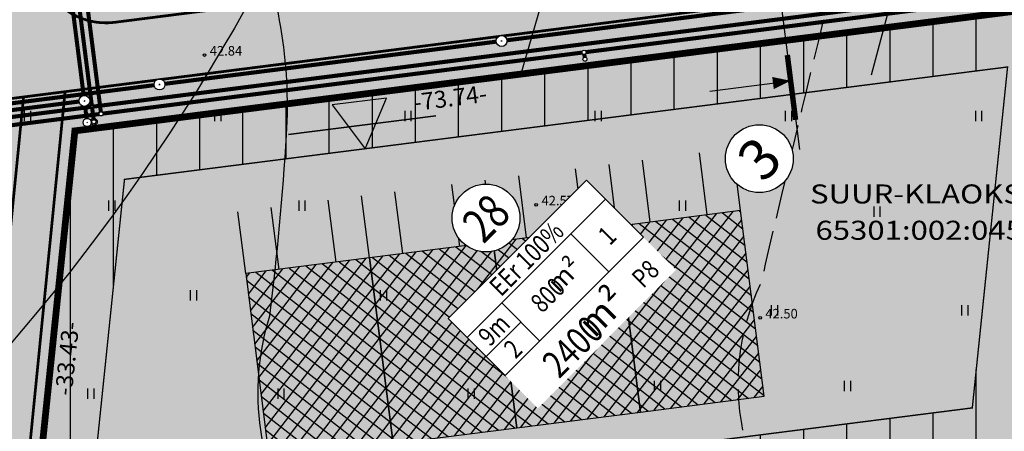
# Model space of a CAD drawing. Units: metres. Extents: x -3352130 to 1096788, y -1 to 13167124.
# Drawn here: x 548408 to 548480, y 6583216 to 6583246 of the extents above; entities that cross this region are included whole.
import ezdxf
from ezdxf.enums import TextEntityAlignment as Align

# ---------------------------------------------------------------- set-up
doc = ezdxf.new("R2010")
doc.units = ezdxf.units.M
doc.header["$LTSCALE"] = 0.5
doc.set_wipeout_variables(frame=1)
doc.header["$PDMODE"] = 33
doc.header["$PDSIZE"] = 0.3
for name, pattern in [('alus 2019$0$ISOPOHI', [0.2, 0.1, 0.1]), ('alus 2019$0$ISOPOOL', [8, 6, -2]), ('alus 2019$0$KATASTRIPIIR', [7, 4, -1, 1, -1]), ('DASHDOT2', [12.7, 6.35, -3.175, 0, -3.175]), ('DASHED', [19.05, 12.7, -6.35])]:
    doc.linetypes.add(name, pattern=pattern)
doc.layers.get('0').update_dxf_attribs({"linetype": 'CONTINUOUS'})
doc.layers.get('Defpoints').update_dxf_attribs({"linetype": 'CONTINUOUS'})
for name, color, linetype in [('alus 2019$0$DTRASS', 7, 'CONTINUOUS'), ('alus 2019$0$HALJASTUS', 7, 'CONTINUOUS'), ('alus 2019$0$HORISONTAAL', 7, 'CONTINUOUS'), ('alus 2019$0$Korgus-EH2000', 7, 'CONTINUOUS'), ('alus 2019$0$PIIR', 36, 'CONTINUOUS'), ('Ehituskast', 7, 'CONTINUOUS'), ('Ehituskasti proj nr', 7, 'CONTINUOUS'), ('hoonestusala', 230, 'DASHDOT2'), ('hoonestuskeeluala', 7, 'CONTINUOUS'), ('new piir', 240, 'CONTINUOUS'), ('new piir ajutine', 240, 'DASHED'), ('PIKKUSED', 1, 'CONTINUOUS'), ('plan_juurdepääs_krundile', 7, 'CONTINUOUS'), ('põhi viirutus jalgtee', 2, 'CONTINUOUS'), ('põhi viirutus tee', 254, 'CONTINUOUS'), ('ridaelamu', 150, 'CONTINUOUS'), ('tee lõike abijoon', 6, 'CONTINUOUS'), ('tee teelõige', 230, 'CONTINUOUS'), ('tehno teed', 7, 'CONTINUOUS'), ('tehno trass D1', 91, 'DRENAAZ1'), ('tehno trass D1 kaev', 91, 'CONTINUOUS'), ('tehno trass G1', 141, 'GAASITRASS1'), ('Tehno trass G1 sõlmed', 7, 'CONTINUOUS'), ('tehno trass K1', 44, 'KANAL1'), ('tehno trass K1 kaev', 44, 'CONTINUOUS'), ('tehno trass V1', 161, 'VEE1'), ('tehno trass V1 liitumiskaev', 161, 'CONTINUOUS'), ('tehno trass V1 sõlmed', 161, 'CONTINUOUS'), ('XREF-alus', 7, 'CONTINUOUS')]:
    doc.layers.add(name, color=color, linetype=linetype)
doc.layers.add('Ehituskasti proj nr taust', color=7, linetype='CONTINUOUS', true_color=0xffffff)
doc.layers.add('tee teelõike taust', color=7, linetype='CONTINUOUS', true_color=0xffffff)
doc.layers.add('Ehituskasti taust', color=7, linetype='CONTINUOUS', lineweight=0, true_color=0xffffff)
for name, color, linetype, lineweight in [('plan teed', 230, 'CONTINUOUS', 30), ('põhi viirutus ER', 31, 'CONTINUOUS', 0), ('põhi viirutus haljasala', 81, 'CONTINUOUS', 0)]:
    doc.layers.add(name, color=color, linetype=linetype, lineweight=lineweight)
doc.layers.add('tehno hüdrandi tööraadius 150m', color=161, linetype='CONTINUOUS', plot=False)
doc.styles.add('alus 2019$0$ITALIC', font='italic.shx')
doc.styles.add('alus 2019$0$romans', font='romans.shx')
doc.styles.add('alus 2019$0$TEHNIK', font='tahoma.ttf', dxfattribs={"width": 0.8, "height": 1.4})
doc.styles.add('Ehituskast', font='times.ttf', dxfattribs={"width": 0.8, "height": 1.4})
doc.styles.add('Pindala', font='timesbd.ttf', dxfattribs={"width": 0.8, "height": 1.7})
doc.styles.add('ROMANC', font='romanc.shx')
doc.styles.add('ROMANS', font='ROMANS.shx')
doc.styles.add('ROMANTIC', font='romantic.ttf')
doc.linetypes.add('alus 2019$0$-D-', pattern='A,10,-1.5,["D",alus 2019$0$romans,S=1.4,R=0,X=-0.7,Y=-0.7],-1.5,10,-3', length=26)
doc.linetypes.add('DRENAAZ1', pattern='A,2.5,-1.5,["D1",ROMANC,S=1.6,R=0,X=-0.8,Y=-0.8],-3,7.5', length=14.5)
doc.linetypes.add('GAASITRASS1', pattern='A,2.5,-1.5,["G1",ROMANC,S=2,R=0,X=-0.8,Y=-0.8],-3,7.5', length=14.5)
doc.linetypes.add('KANAL1', pattern='A,2.5,-1.5,["K1",ROMANC,S=2,R=0,X=-0.8,Y=-0.8],-3,7.5', length=14.5)
doc.linetypes.add('VEE1', pattern='A,2.5,-1.5,["V1",ROMANC,S=2,R=0,X=-0.8,Y=-0.8],-3,7.5', length=14.5)
doc.dimstyles.new('Pikkused', dxfattribs={"dimtxt": 1.25, "dimasz": 1, "dimexe": 0.25, "dimexo": 0.3, "dimgap": 0.25, "dimtad": 1, "dimzin": 1, "dimdsep": 46, "dimtxsty": 'ROMANS', "dimblk": 'NONE', "dimcen": 2.5, "dimse1": 1, "dimse2": 1, "dimsd1": 1, "dimsd2": 1, "dimclrd": 256, "dimclre": 256, "dimclrt": 256, "dimadec": 0, "dimazin": 0, "dimtfac": 1, "dimtix": 1, "dimtmove": 0, "dimatfit": 0, "dimldrblk": 'NONE', "dimfxl": 1, "dimlwd": -1, "dimlwe": -1, "dimarcsym": 0})

# ---------------------------------------------------------------- blocks, each defined once
blk = doc.blocks.new('pääskr')
at = {"layer": 'plan_juurdepääs_krundile'}
blk.add_hatch(color=256, dxfattribs=at).paths.add_polyline_path([(0, -4), (2.021, -0.5), (-2.021, -0.5)])
at = {"layer": 'plan_juurdepääs_krundile', "color": 162, "lineweight": 35}
blk.add_line((-5.467, -2.25), (5.467, -2.25), dxfattribs=at)
at = {"layer": 'plan_juurdepääs_krundile'}
blk.add_lwpolyline([(0, -4), (2.021, -0.5), (-2.021, -0.5)], close=True, dxfattribs=at)
blk = doc.blocks.new('*D568')
at = {"layer": 'Defpoints', "color": 0, "transparency": 16777216}
for p in [(548411.729, 6583238.235), (548413.908, 6583238.009), (548408.285, 6583204.985)]:
    blk.add_point(p, dxfattribs=at)
at = {"layer": 'PIKKUSED', "transparency": 16777216, "insert": (548411.316, 6583221.474), "char_height": 1.25, "attachment_point": 5, "rotation": 84.08673, "style": 'ROMANS'}
blk.add_mtext('-33.43-', dxfattribs=at)
blk = doc.blocks.new('_None')
blk = doc.blocks.new('*D569')
at = {"layer": 'Defpoints', "color": 0, "transparency": 16777216}
for p in [(548484.879, 6583247.539), (548485.147, 6583245.436), (548411.729, 6583238.235)]:
    blk.add_point(p, dxfattribs=at)
at = {"layer": 'PIKKUSED', "transparency": 16777216, "insert": (548439.364, 6583240.495), "char_height": 1.25, "attachment_point": 5, "rotation": 7.24883, "style": 'ROMANS'}
blk.add_mtext('-73.74-', dxfattribs=at)
blk = doc.blocks.new('ridaelamu')
at = {"layer": 'ridaelamu'}
h = blk.add_hatch(dxfattribs=at)
h.set_pattern_fill('ANSI37', color=256, scale=0.3, angle=-45)
h.set_pattern_definition([(45, (-5043145.5168, -4267384.1118), (-0.67351920908, 0.67351920908), []), (135, (-5043145.5168, -4267384.1118), (-0.67351920908, -0.67351920908), [])])
h.paths.add_polyline_path([(0, -15), (10, -15), (10, 0), (0, 0)])
at = {"layer": 'ridaelamu', "color": 18, "true_color": 0x000000}
for p, q in [((0, 0), (0, 5)), ((2.7, 0), (2.7, 5)), ((7.3, 0), (7.3, 5)), ((10, 0), (10, 5))]:
    blk.add_line(p, q, dxfattribs=at)
blk.add_lwpolyline([(0, -15), (10, -15), (10, 0), (0, 0)], close=True, dxfattribs=at)
blk = doc.blocks.new('*U480')
for points, layer in [([(9.7, 11.419), (9.604, 11.902), (9.415, 12.357), (9.142, 12.767), (8.794, 13.115), (8.384, 13.388), (7.929, 13.577), (7.446, 13.673), (6.954, 13.673), (6.471, 13.577), (6.016, 13.388), (5.606, 13.115), (5.258, 12.767), (4.985, 12.357), (4.796, 11.902), (4.7, 11.419), (4.7, 10.927), (4.796, 10.444), (4.985, 9.989), (5.258, 9.579), (5.606, 9.231), (6.016, 8.957), (6.471, 8.769), (6.954, 8.673), (7.446, 8.673), (7.929, 8.769), (8.384, 8.957), (8.794, 9.231), (9.142, 9.579), (9.415, 9.989), (9.604, 10.444), (9.7, 10.927)], 'Ehituskasti proj nr taust'), ([(0, 7.92), (14.4, 7.92), (14.4, -1.416), (0, -1.416)], 'Ehituskasti taust')]:
    blk.add_wipeout(points).dxf.layer = layer
at = {"ltscale": 6}
for p, q in [((10.8, 5.94), (10.8, 1.98)), ((3.6, 3.96), (0, 3.96))]:
    blk.add_line(p, q, dxfattribs=at)
blk.add_lwpolyline([(0, 7.92), (14.4, 7.92), (14.4, 1.98), (0, 1.98)], close=True, dxfattribs=at)
for points in [[(0, 5.94), (14.4, 5.94)], [(3.6, 1.98), (3.6, 5.94)]]:
    blk.add_lwpolyline(points, dxfattribs=at)
at = {"layer": 'Ehituskasti proj nr', "linetype": 'Continuous'}
blk.add_circle((7.2, 11.173), 2.495, dxfattribs=at)
at = {"layer": 'Ehituskast', "ltscale": 0.5, "attachment_point": 6}
for s, insert, char_height, width, style in [('m² ', (9.613, 3.96), 1.4, 3, 'Ehituskast'), ('m²', (10.193, -0.024), 2, 9, 'Pindala')]:
    blk.add_mtext(s, dxfattribs=dict(at, insert=insert, char_height=char_height, width=width, style=style))
at = {"layer": 'Ehituskast', "ltscale": 0.5, "style": 'Ehituskast', "width": 0.8}
for tag, p in [('SIHTOTSTARVE', (7.2, 6.96)), ('KÕRGUS', (1.8, 4.95)), ('HOONEID', (12.6, 3.96)), ('KORRUSELISUS', (1.8, 2.968)), ('parkimine', (12.6, -0.024))]:
    blk.add_attdef(tag, text='', height=1.4, dxfattribs=at).set_placement(p, align=Align.MIDDLE_CENTER)
at = {"layer": 'Ehituskast', "ltscale": 0.5, "width": 0.8}
for tag, height, style, p in [('EHITUSPIND', 1.4, 'Ehituskast', (7.686, 3.96)), ('PINDALA', 2, 'Pindala', (7.465, -0.024))]:
    blk.add_attdef(tag, text='', height=height, dxfattribs=dict(at, style=style)).set_placement(p, align=Align.MIDDLE_RIGHT)
at = {"layer": 'Ehituskasti proj nr', "ltscale": 0.5, "style": 'Pindala', "width": 0.8}
blk.add_attdef('NR', text='', height=2.5, dxfattribs=at).set_placement((7.2, 11.173), align=Align.MIDDLE_CENTER)
blk = doc.blocks.new('proj. kaev')
blk.add_wipeout([(0.4, 0.039), (0.385, 0.117), (0.354, 0.189), (0.311, 0.255), (0.255, 0.311), (0.189, 0.354), (0.117, 0.385), (0.039, 0.4), (-0.039, 0.4), (-0.117, 0.385), (-0.189, 0.354), (-0.255, 0.311), (-0.311, 0.255), (-0.354, 0.189), (-0.385, 0.117), (-0.4, 0.039), (-0.4, -0.039), (-0.385, -0.117), (-0.354, -0.189), (-0.311, -0.255), (-0.255, -0.311), (-0.189, -0.354), (-0.117, -0.385), (-0.039, -0.4), (0.039, -0.4), (0.117, -0.385), (0.189, -0.354), (0.255, -0.311), (0.311, -0.255), (0.354, -0.189), (0.385, -0.117), (0.4, -0.039)])
for p, q in [((-0.04, 0), (0.04, 0)), ((0, -0.04), (0, 0.04))]:
    blk.add_line(p, q)
blk.add_circle((0, 0), 0.402)
blk = doc.blocks.new('VKT_vk_kl_w')
at = {"layer": 'tehno trass V1 liitumiskaev', "color": 0, "linetype": 'Continuous'}
blk.add_line((0, 0), (0, 0), dxfattribs=at)
at = {"color": 0, "linetype": 'Continuous'}
blk.add_wipeout([(-0.243, -0.064), (-0.226, -0.11), (-0.2, -0.152), (-0.167, -0.188), (-0.127, -0.217), (-0.082, -0.237), (-0.034, -0.249), (0.015, -0.251), (0.064, -0.243), (0.11, -0.226), (0.152, -0.2), (0.188, -0.167), (0.217, -0.127), (0.237, -0.082), (0.249, -0.034), (0.251, 0.015), (0.243, 0.064), (0.226, 0.11), (0.2, 0.152), (0.167, 0.188), (0.127, 0.217), (0.082, 0.237), (0.034, 0.249), (-0.015, 0.251), (-0.064, 0.243), (-0.11, 0.226), (-0.152, 0.2), (-0.188, 0.167), (-0.217, 0.127), (-0.237, 0.082), (-0.249, 0.034), (-0.251, -0.015)], dxfattribs=at).dxf.layer = 'tehno trass V1 liitumiskaev'
at = {"layer": 'tehno trass V1 liitumiskaev', "color": 0, "linetype": 'Continuous'}
for radius in [0.25, 0.15]:
    blk.add_circle((0, 0), radius, dxfattribs=at)
blk = doc.blocks.new('*U737')
at = {"layer": 'tee lõike abijoon', "ltscale": 0.5}
blk.add_line((0, 14), (0, -14), dxfattribs=at)
at = {"layer": 'tee teelõige', "ltscale": 0.5}
for p, q in [((-6.007, 8.91), (-0.007, 8.907)), ((-6.007, -8.91), (-0.007, -8.907))]:
    blk.add_line(p, q, dxfattribs=at)
at = {"layer": 'tee teelõige', "linetype": 'Continuous', "lineweight": 0}
for points in [[(-0.007, 8.907, 0, 0.9, 0), (-1.307, 8.908, 0.7, 0.7, 0)], [(-0.007, -8.907, 0, 0.9, 0), (-1.307, -8.908, 0.7, 0.7, 0)]]:
    blk.add_lwpolyline(points, format="xyseb", dxfattribs=at)
for points in [[(-0.507, 14.546), (-0.603, 15.029), (-0.791, 15.484), (-1.065, 15.894), (-1.413, 16.242), (-1.822, 16.515), (-2.277, 16.704), (-2.76, 16.8), (-3.253, 16.8), (-3.736, 16.704), (-4.191, 16.515), (-4.6, 16.242), (-4.949, 15.894), (-5.222, 15.484), (-5.411, 15.029), (-5.507, 14.546), (-5.507, 14.054), (-5.411, 13.571), (-5.222, 13.116), (-4.949, 12.706), (-4.6, 12.358), (-4.191, 12.084), (-3.736, 11.896), (-3.253, 11.8), (-2.76, 11.8), (-2.277, 11.896), (-1.822, 12.084), (-1.413, 12.358), (-1.065, 12.706), (-0.791, 13.116), (-0.603, 13.571), (-0.507, 14.054)], [(-0.507, -14.054), (-0.603, -13.571), (-0.791, -13.116), (-1.065, -12.706), (-1.413, -12.358), (-1.822, -12.084), (-2.277, -11.896), (-2.76, -11.8), (-3.253, -11.8), (-3.736, -11.896), (-4.191, -12.084), (-4.6, -12.358), (-4.949, -12.706), (-5.222, -13.116), (-5.411, -13.571), (-5.507, -14.054), (-5.507, -14.546), (-5.411, -15.029), (-5.222, -15.484), (-4.949, -15.894), (-4.6, -16.242), (-4.191, -16.515), (-3.736, -16.704), (-3.253, -16.8), (-2.76, -16.8), (-2.277, -16.704), (-1.822, -16.515), (-1.413, -16.242), (-1.065, -15.894), (-0.791, -15.484), (-0.603, -15.029), (-0.507, -14.546)]]:
    blk.add_wipeout(points).dxf.layer = 'tee teelõike taust'
at = {"layer": 'tee teelõige', "linetype": 'Continuous', "lineweight": 0, "const_width": 0.4}
for points in [[(0, 7), (0, 11.8)], [(0, -7), (0, -11.8)]]:
    blk.add_lwpolyline(points, dxfattribs=at)
at = {"layer": 'tee teelõige', "ltscale": 0.5}
for centre in [(-3.007, 14.3), (-3.007, -14.3)]:
    blk.add_circle(centre, 2.5, dxfattribs=at)
at = {"layer": 'tee teelõige', "linetype": 'Continuous', "lineweight": 0, "style": 'ROMANTIC'}
for tag, p in [('NR', (-3.007, 14.3)), ('NR1', (-3.007, -14.3))]:
    blk.add_attdef(tag, text='', height=3, rotation=39, dxfattribs=at).set_placement(p, align=Align.MIDDLE_CENTER)
blk = doc.blocks.new('alus 2019$0$HEIN')
at = {"color": 0, "linetype": 'Continuous'}
for p, q in [((-0.46, 0.76), (-0.46, -0.76)), ((0.46, 0.76), (0.46, -0.76))]:
    blk.add_line(p, q, dxfattribs=at)
blk = doc.blocks.new('alus 2019')
at = {"layer": 'alus 2019$0$DTRASS', "linetype": 'alus 2019$0$-D-'}
for points in [[(548470.362, 6583242.36), (548484.68, 6583296.005)], [(548444.542, 6583242.36), (548457.839, 6583288.029)]]:
    blk.add_lwpolyline(points, dxfattribs=at)
at = {"layer": 'alus 2019$0$HORISONTAAL', "linetype": 'alus 2019$0$ISOPOOL', "flags": 128}
blk.add_lwpolyline([(548478.87, 6583176.865), (548472.088, 6583186.151, -0.144646), (548461.775, 6583213.251, -0.208551), (548462.279, 6583227.156, -0.003447), (548467.123, 6583247.518, 0.021656), (548472.565, 6583274.766, 0.125461), (548470.653, 6583294.666, 0.110561), (548464.073, 6583305.03, -0.120149), (548457.107, 6583316.478, 0.116183), (548449.906, 6583328.521, -0.146647), (548444.509, 6583338.912, -0.142176), (548445.525, 6583349.612, -0.010111), (548449.59, 6583359.296, 0.146442), (548450.341, 6583365.192, 0.123843), (548446.755, 6583373.433, 0.114955), (548435.038, 6583383.005, -0.271255), (548427.912, 6583393.764, 0.020846), (548426.883, 6583404.35, -0.092706), (548428.08, 6583430.173, 0.147755), (548431.94, 6583447.929, -0.051822), (548434.331, 6583467.568, 0.048756), (548433.934, 6583481.23, 0.093724), (548427.972, 6583490.127, -0.28504), (548418.441, 6583506.34, 0.059555), (548421.798, 6583520.407, 0.078607), (548422.477, 6583532.804, -0.573997)], format="xyb", dxfattribs=at)
at = {"layer": 'alus 2019$0$HORISONTAAL', "linetype": 'alus 2019$0$ISOPOHI', "flags": 128}
blk.add_lwpolyline([(548447.925, 6583179.696), (548440.596, 6583189.573, 0.023493), (548428.408, 6583208.391, -0.226667), (548426.088, 6583224.636, 0.014858), (548427.308, 6583237.943, 0.115343), (548424.675, 6583253.471, -0.045489), (548421.464, 6583263.61, -0.170656), (548422.17, 6583269.351, -0.040247), (548424.674, 6583273.522, 0.003357), (548428.079, 6583278.347, -0.04134), (548434.758, 6583286.432, 0.116687), (548439.36, 6583294.963, 0.085117), (548440.805, 6583306.077, -0.018987), (548441.24, 6583313.775, 0.165121), (548438.768, 6583322.177, 0.173059), (548425.694, 6583331.407, -0.204291), (548413.269, 6583341.351, -0.275912), (548413.586, 6583348.279, -0.012924), (548418.37, 6583355.125, -0.012924)], format="xyb", dxfattribs=at)
at = {"layer": 'alus 2019$0$Korgus-EH2000', "linetype": 'Continuous'}
for centre in [(548421.27, 6583243.812, 42.633), (548445.688, 6583232.796, 42.323), (548462.162, 6583224.479, 42.261)]:
    blk.add_circle(centre, 0.1, dxfattribs=at)
at = {"layer": 'alus 2019$0$HALJASTUS', "ltscale": 2, "xscale": 0.5, "yscale": 0.5, "zscale": 0.5}
for p in [(548408.239, 6583239.333), (548422.239, 6583239.333), (548436.239, 6583239.333), (548450.239, 6583239.333), (548464.239, 6583239.333), (548478.239, 6583239.333), (548414.437, 6583232.732), (548428.437, 6583232.732), (548442.437, 6583232.732), (548456.437, 6583232.732), (548470.756, 6583232.288), (548420.44, 6583226.131), (548434.44, 6583226.131), (548448.44, 6583226.131), (548463.216, 6583225.025), (548477.216, 6583225.025), (548454.595, 6583219.467), (548468.595, 6583219.467), (548412.89, 6583218.912), (548426.89, 6583218.912), (548440.89, 6583218.912)]:
    blk.add_blockref('alus 2019$0$HEIN', p, dxfattribs=at)
at = {"layer": 'alus 2019$0$Korgus-EH2000', "ltscale": 0.5, "style": 'alus 2019$0$ITALIC'}
for s, p in [('42.84', (548421.659, 6583243.554, 42.633)), ('42.57', (548446.077, 6583232.538, 42.323)), ('42.50', (548462.551, 6583224.221, 42.261))]:
    blk.add_text(s, height=0.7, dxfattribs=at).set_placement(p, align=Align.BOTTOM_LEFT)
at = {"layer": 'alus 2019$0$PIIR', "linetype": 'alus 2019$0$KATASTRIPIIR', "insert": (548482.781, 6583234.294), "char_height": 1.4, "width": 16.90834, "attachment_point": 3, "line_spacing_factor": 1.144486, "style": 'alus 2019$0$TEHNIK'}
blk.add_mtext('\\W1.2000;SUUR-KLAOKSE 65301:002:0451', dxfattribs=at)
blk = doc.blocks.new('VKT_gk_sadul_w')
at = {"color": 0, "linetype": 'Continuous'}
blk.add_line((0, 0), (0, 0), dxfattribs=at)
blk.add_wipeout([(-0.149, 0.022), (-0.151, -0.008), (-0.146, -0.037), (-0.136, -0.065), (-0.121, -0.09), (-0.101, -0.112), (-0.077, -0.129), (-0.05, -0.142), (-0.022, -0.149), (0.008, -0.151), (0.037, -0.146), (0.065, -0.136), (0.09, -0.121), (0.112, -0.101), (0.129, -0.077), (0.142, -0.05), (0.149, -0.022), (0.151, 0.008), (0.146, 0.037), (0.136, 0.065), (0.121, 0.09), (0.101, 0.112), (0.077, 0.129), (0.05, 0.142), (0.022, 0.149), (-0.008, 0.151), (-0.037, 0.146), (-0.065, 0.136), (-0.09, 0.121), (-0.112, 0.101), (-0.129, 0.077), (-0.142, 0.05)], dxfattribs=at)
blk.add_circle((0, 0), 0.15, dxfattribs=at)
blk = doc.blocks.new('VKT_vk_vs_w')
at = {"color": 0, "linetype": 'Continuous'}
blk.add_line((0, 0), (0, 0), dxfattribs=at)
blk.add_wipeout([(-0.099, -0.016), (-0.094, -0.035), (-0.086, -0.053), (-0.074, -0.068), (-0.059, -0.081), (-0.042, -0.091), (-0.023, -0.098), (-0.004, -0.1), (0.016, -0.099), (0.035, -0.094), (0.053, -0.086), (0.068, -0.074), (0.081, -0.059), (0.091, -0.042), (0.098, -0.023), (0.1, -0.004), (0.099, 0.016), (0.094, 0.035), (0.086, 0.053), (0.074, 0.068), (0.059, 0.081), (0.042, 0.091), (0.023, 0.098), (0.004, 0.1), (-0.016, 0.099), (-0.035, 0.094), (-0.053, 0.086), (-0.068, 0.074), (-0.081, 0.059), (-0.091, 0.042), (-0.098, 0.023), (-0.1, 0.004)], dxfattribs=at)
for radius in [0.1, 0.09, 0.08]:
    blk.add_circle((0, 0), radius, dxfattribs=at)

msp = doc.modelspace()

# ---------------------------------------------------------------- hatches: boundary and pattern name
at = {"layer": 'hoonestuskeeluala'}
h = msp.add_hatch(dxfattribs=at)
h.set_pattern_fill('ANSI31', color=256)
h.set_pattern_definition([(90, (0, 0), (-3.175, 0), [])])
h.paths.add_polyline_path([(548408.285, 6583204.985), (548468.595, 6583212.658), (548481.436, 6583214.292), (548484.879, 6583247.539), (548411.729, 6583238.235)])
h.paths.add_polyline_path([(548415.381, 6583234.667), (548480.381, 6583242.935), (548477.784, 6583217.859), (548412.784, 6583209.59)], flags=16)
at = {"layer": 'põhi viirutus ER'}
h = msp.add_hatch(color=256, dxfattribs=at)
h.dxf.hatch_style = 1
h.paths.add_polyline_path([(548484.879, 6583247.539), (548411.729, 6583238.235), (548408.285, 6583204.985), (548481.436, 6583214.292)])
at = {"layer": 'põhi viirutus haljasala'}
h = msp.add_hatch(color=256, dxfattribs=at)
h.dxf.hatch_style = 1
h.paths.add_polyline_path([(548465.918, 6583257.224), (548413.239, 6583250.523), (548400.265, 6583248.873), (548370.877, 6583245.135), (548353.54, 6583242.93), (548367.659, 6583232.629), (548406.635, 6583237.587), (548403.325, 6583204.354), (548408.285, 6583204.985), (548411.729, 6583238.235), (548534.48, 6583253.848), (548578.126, 6583226.593), (548622.234, 6583232.204), (548625.713, 6583244.743), (548580.855, 6583239.036), (548537.208, 6583266.292), (548473.362, 6583258.171), (548474.8, 6583264.402), (548467.376, 6583263.458)])
at = {"layer": 'põhi viirutus jalgtee', "linetype": 'ByBlock'}
h = msp.add_hatch(color=256, dxfattribs=at)
h.dxf.hatch_style = 1
edge = h.paths.add_edge_path()
edge.add_line((548481.358, 6583496.758), (548475.083, 6583478.73))
edge.add_arc((548616.745, 6583429.417), 150, 160.80677, 163.81119)
edge.add_line((548472.693, 6583471.237), (548409.21, 6583252.57))
edge.add_arc((548414.012, 6583251.176), 5, 163.81119, 277.24883)
edge.add_line((548414.643, 6583246.216), (548529.267, 6583260.796))
edge.add_arc((548531.74, 6583241.352), 19.6, 58.01683, 97.24883, ccw=False)
edge.add_line((548542.122, 6583257.977), (548573.676, 6583238.273))
edge.add_arc((548584.481, 6583255.576), 20.4, 238.01683, 277.25022)
edge.add_line((548587.055, 6583235.339), (548624.282, 6583240.075))
edge.add_arc((548623.02, 6583249.995), 10, 277.25022, 307.62177)
edge.add_line((548629.124, 6583242.075), (548664.194, 6583368.461))
edge.add_arc((548673.158, 6583368.047), 8.974, 172.44863, 177.35619, ccw=False)
edge.add_arc((548660.357, 6583369.744), 3.939, 352.44863, 388.09629)
edge.add_line((548663.832, 6583371.599), (548644.97, 6583416.763))
edge.add_arc((548640.356, 6583414.836), 5, 22.66762, 43.50501)
edge.add_arc((548640.356, 6583414.836), 5, 43.50501, 64.3424)
edge.add_line((548642.521, 6583419.343), (548481.358, 6583496.758))
edge = h.paths.add_edge_path(flags=16)
edge.add_line((548483.745, 6583492.284), (548641.222, 6583416.639))
edge.add_arc((548640.356, 6583414.836), 2, 22.66762, 64.3424, ccw=False)
edge.add_line((548642.202, 6583415.607), (548661.138, 6583370.267))
edge.add_arc((548659.292, 6583369.496), 2, -15.50834, 22.66762, ccw=False)
edge.add_line((548661.219, 6583368.961), (548626.289, 6583243.079))
edge.add_arc((548624.362, 6583243.614), 2, 277.25022, 344.49166, ccw=False)
edge.add_line((548624.615, 6583241.63), (548586.866, 6583236.827))
edge.add_arc((548584.481, 6583255.576), 18.9, 238.01683, 277.25022, ccw=False)
edge.add_line((548574.47, 6583239.545), (548542.916, 6583259.25))
edge.add_arc((548531.74, 6583241.352), 21.1, 58.01683, 97.24883)
edge.add_line((548529.078, 6583262.284), (548414.454, 6583247.704))
edge.add_arc((548414.012, 6583251.176), 3.5, 163.81119, 277.24883, ccw=False)
edge.add_line((548410.651, 6583252.152), (548474.137, 6583470.832))
edge.add_arc((548616.268, 6583429.569), 148, 160.80677, 163.81119, ccw=False)
edge.add_line((548476.495, 6583478.225), (548480.99, 6583491.138))
edge.add_arc((548482.879, 6583490.481), 2, 64.3424, 160.80677, ccw=False)
at = {"layer": 'põhi viirutus jalgtee'}
h = msp.add_hatch(color=256, dxfattribs=at)
h.dxf.hatch_style = 1
h.paths.add_polyline_path([(548411.007, 6583241.117), (548407.953, 6583240.728), (548404.317, 6583204.481), (548407.293, 6583204.859)])
at = {"layer": 'põhi viirutus tee'}
h = msp.add_hatch(color=256, dxfattribs=at)
h.dxf.hatch_style = 1
edge = h.paths.add_edge_path(flags=16)
edge.add_arc((548449.007, 6583442.018), 10, 343.81119, 429.96989)
edge.add_line((548452.432, 6583451.413), (548372.456, 6583480.57))
edge.add_arc((548367.318, 6583466.477), 15, 69.96989, 161.01468)
edge.add_line((548353.134, 6583471.357), (548304.608, 6583330.311))
edge.add_arc((548314.064, 6583327.058), 10, 161.01468, 234.29544)
edge.add_line((548308.228, 6583318.938), (548309.906, 6583317.732))
edge.add_arc((548300.51, 6583304.658), 16.1, -35.11435, 54.29544, ccw=False)
edge.add_line((548313.68, 6583295.397), (548312.809, 6583294.158))
edge.add_arc((548320.989, 6583288.406), 10, 144.88565, 233.88387)
edge.add_line((548315.095, 6583280.328), (548361.654, 6583246.356))
edge.add_arc((548376.39, 6583266.552), 25, 233.88387, 277.24883)
edge.add_line((548379.544, 6583241.752), (548395.601, 6583243.794))
edge.add_arc((548394.34, 6583253.714), 10, 277.24883, 343.81119)
edge.add_line((548403.943, 6583250.926), (548458.611, 6583439.23))
edge = h.paths.add_edge_path()
edge.add_arc((548306.853, 6583268.316), 9.962, 53.83858, 100.67755, ccw=False)
edge.add_line((548312.731, 6583276.358), (548357.802, 6583243.472))
edge.add_line((548357.802, 6583243.472), (548358.943, 6583242.64))
edge.add_arc((548376.39, 6583266.552), 29.6, 233.88387, 277.24883)
edge.add_line((548380.124, 6583237.188), (548529.847, 6583256.233))
edge.add_arc((548531.74, 6583241.352), 15, 58.01683, 97.24883, ccw=False)
edge.add_line((548539.685, 6583254.075), (548571.239, 6583234.371))
edge.add_arc((548584.481, 6583255.576), 25, 238.01683, 277.25022)
edge.add_line((548587.636, 6583230.776), (548614.625, 6583234.21))
edge.add_arc((548615.887, 6583224.29), 10, -15.50834, 97.25022, ccw=False)
edge.add_line((548625.523, 6583221.616), (548632.656, 6583247.322))
edge.add_arc((548623.02, 6583249.995), 10, 277.25022, 344.49166, ccw=False)
edge.add_line((548624.282, 6583240.075), (548587.055, 6583235.339))
edge.add_arc((548584.481, 6583255.576), 20.4, 238.01683, 277.25022, ccw=False)
edge.add_line((548573.676, 6583238.273), (548542.122, 6583257.977))
edge.add_arc((548531.74, 6583241.352), 19.6, 58.01683, 97.24883)
edge.add_line((548529.267, 6583260.796), (548414.643, 6583246.216))
edge.add_arc((548414.012, 6583251.176), 5, 163.81119, 277.24883, ccw=False)
edge.add_line((548409.21, 6583252.57), (548472.693, 6583471.237))
edge.add_arc((548616.745, 6583429.417), 150, 160.80677, 163.81119, ccw=False)
edge.add_line((548475.083, 6583478.73), (548482.627, 6583500.402))
edge.add_arc((548487.349, 6583498.758), 5, 64.44913, 160.80677, ccw=False)
edge.add_line((548489.505, 6583503.269), (548472.576, 6583511.362))
edge.add_arc((548469.126, 6583504.145), 8, -16.18881, 64.44913, ccw=False)
edge.add_line((548476.809, 6583501.914), (548465.485, 6583462.908))
edge.add_arc((548455.881, 6583465.696), 10, 249.96989, 343.81119, ccw=False)
edge.add_line((548452.456, 6583456.301), (548374.031, 6583484.892))
edge.add_arc((548367.318, 6583466.477), 19.6, 69.96989, 161.01468)
edge.add_line((548348.784, 6583472.854), (548300.259, 6583331.808))
edge.add_arc((548314.064, 6583327.058), 14.6, 161.01468, 234.29544)
edge.add_line((548305.544, 6583315.202), (548307.222, 6583313.996))
edge.add_arc((548300.51, 6583304.658), 11.5, -35.11435, 54.29544, ccw=False)
edge.add_line((548309.917, 6583298.043), (548299.898, 6583284.398))
edge.add_line((548299.898, 6583284.398), (548305.007, 6583278.105))

# ---------------------------------------------------------------- linework, layer by layer
at = {"layer": 'hoonestusala', "const_width": 0.1}
msp.add_lwpolyline([(548415.381, 6583234.667), (548412.784, 6583209.59), (548477.784, 6583217.859), (548480.381, 6583242.935)], close=True, dxfattribs=at)
at = {"layer": 'new piir', "ltscale": 0.5, "const_width": 0.5}
msp.add_lwpolyline([(548353.54, 6583242.93), (548367.659, 6583232.629), (548406.635, 6583237.587), (548403.325, 6583204.354), (548408.285, 6583204.985), (548411.729, 6583238.235), (548484.879, 6583247.539), (548534.48, 6583253.848), (548578.126, 6583226.593), (548622.234, 6583232.204), (548625.713, 6583244.743), (548580.855, 6583239.036), (548537.208, 6583266.292), (548473.362, 6583258.171), (548474.8, 6583264.402), (548467.376, 6583263.458), (548465.918, 6583257.224), (548413.239, 6583250.523), (548400.265, 6583248.873), (548370.877, 6583245.135), (548353.54, 6583242.93)], dxfattribs=at)
at = {"layer": 'new piir', "const_width": 0.5}
msp.add_lwpolyline([(548411.729, 6583238.235), (548408.285, 6583204.985), (548468.595, 6583212.658), (548481.436, 6583214.292), (548484.879, 6583247.539)], close=True, dxfattribs=at)
at = {"layer": 'plan teed', "ltscale": 5, "const_width": 0.2}
for points in [[(548407.397, 6583204.872), (548411.007, 6583241.117)], [(548404.343, 6583204.484), (548407.953, 6583240.728)]]:
    msp.add_lwpolyline(points, dxfattribs=at)
at = {"layer": 'tehno teed', "ltscale": 5}
for points in [[(548407.397, 6583204.872), (548411.007, 6583241.117)], [(548404.343, 6583204.484), (548407.953, 6583240.728)]]:
    msp.add_lwpolyline(points, dxfattribs=at)
at = {"layer": 'tehno trass D1', "const_width": 0.3}
msp.add_lwpolyline([(548368.356, 6583235.339), (548532.417, 6583256.195), (548537.931, 6583254.759), (548578.717, 6583229.289), (548651.841, 6583238.592)], dxfattribs=at)
at = {"layer": 'tehno trass G1', "const_width": 0.3}
for points in [[(548413.659, 6583239.488), (548412.24, 6583250.644), (548489.467, 6583516.682)], [(548296.822, 6583285.549), (548367.927, 6583233.671), (548534.707, 6583254.885), (548534.707, 6583254.885), (548578.354, 6583227.63), (548640.781, 6583235.572)], [(548449.274, 6583243.504), (548449.21, 6583244.01)]]:
    msp.add_lwpolyline(points, dxfattribs=at)
at = {"layer": 'tehno trass K1', "const_width": 0.3}
for points in [[(548412.429, 6583240.441), (548411.12, 6583250.732), (548469.639, 6583452.414)], [(548391.783, 6583237.815), (548412.429, 6583240.441)]]:
    msp.add_lwpolyline(points, dxfattribs=at)
at = {"layer": 'tehno trass V1', "const_width": 0.3}
for points in [[(548412.988, 6583240.008), (548411.629, 6583250.692), (548470.248, 6583452.72)], [(548297.889, 6583286.008), (548368.666, 6583234.37), (548534.226, 6583255.429), (548535.384, 6583255.169), (548578.49, 6583228.252), (548626.463, 6583234.355)], [(548413.128, 6583238.907), (548412.988, 6583240.008)]]:
    msp.add_lwpolyline(points, dxfattribs=at)

# ---------------------------------------------------------------- block references
at = {"layer": 'plan_juurdepääs_krundile', "ltscale": 0.5, "rotation": 7.24883120803168}
msp.add_blockref('pääskr', (548432.601, 6583240.89), dxfattribs=at)
at = {"layer": 'ridaelamu', "color": 5, "xscale": 0.918, "yscale": 0.918, "zscale": 0.918, "rotation": 7.248831198732693}
for p in [(548451.624, 6583231.212), (548442.517, 6583230.054), (548433.411, 6583228.896), (548424.304, 6583227.737)]:
    msp.add_blockref('ridaelamu', p, dxfattribs=at)

# ---------------------------------------------------------------- dimensions: what is measured, and where the dimension line sits
at = {"layer": 'PIKKUSED'}
dim = msp.add_linear_dim(base=(548485.147, 6583245.436), p1=(548411.729, 6583238.235), p2=(548484.879, 6583247.539), angle=7.24883, dimstyle='Pikkused', override={"dimpost": '-<>-'}, dxfattribs=at)
dim.commit()
dim.dimension.update_dxf_attribs({"geometry": '*D569', "text_midpoint": (548439.475, 6583239.627), "dimtype": 161})
dim = msp.add_aligned_dim(p1=(548408.285, 6583204.985), p2=(548411.729, 6583238.235), distance=-2.191, dimstyle='Pikkused', override={"dimpost": '-<>-'}, dxfattribs=at)
dim.commit()
dim.dimension.update_dxf_attribs({"geometry": '*D568', "text_midpoint": (548411.316, 6583221.474)})

# ---------------------------------------------------------------- next in the draw order: block references
at = {"layer": 'tehno trass V1 liitumiskaev', "rotation": 32.92374130108757}
msp.add_blockref('VKT_vk_kl_w', (548413.128, 6583238.906), dxfattribs=at)

# ---------------------------------------------------------------- next in the draw order: linework, layer by layer
at = {"layer": 'new piir ajutine', "const_width": 0.5}
msp.add_lwpolyline([(548465.918, 6583257.224), (548353.54, 6583242.93), (548367.659, 6583232.629), (548406.635, 6583237.587), (548403.325, 6583204.354), (548408.285, 6583204.985), (548411.729, 6583238.235), (548484.879, 6583247.539), (548534.48, 6583253.848), (548578.126, 6583226.593), (548622.234, 6583232.204), (548625.499, 6583243.971), (548625.713, 6583244.743), (548580.855, 6583239.036), (548537.208, 6583266.292), (548473.362, 6583258.171)], dxfattribs=at)
at = {"layer": 'tehno hüdrandi tööraadius 150m', "ltscale": 0.5}
for centre in [(548293.341, 6583320.462), (548532.692, 6583255.234)]:
    msp.add_circle(centre, 150, dxfattribs=at)

# ---------------------------------------------------------------- next in the draw order: block references
at = {"layer": 'XREF-alus'}
msp.add_blockref('alus 2019', (0, 0), dxfattribs=at)

# ---------------------------------------------------------------- next in the draw order: block references
at = {"layer": 'Tehno trass G1 sõlmed'}
for p in [(548449.21, 6583244.01), (548413.659, 6583239.488)]:
    msp.add_blockref('VKT_gk_sadul_w', p, dxfattribs=at)

# ---------------------------------------------------------------- next in the draw order: block references
msp.add_blockref('VKT_gk_sadul_w', (548449.274, 6583243.504), dxfattribs=at)

# ---------------------------------------------------------------- next in the draw order: linework, layer by layer
at = {"layer": 'plan teed', "ltscale": 5, "const_width": 0.2}
msp.add_lwpolyline([(548620.547, 6583440.771, -0.065764), (548653.49, 6583419.362), (548658.82, 6583414.801, -0.205203), (548664.048, 6583404.206, 0.103667), (548665.842, 6583397.466, -0.149776), (548667.324, 6583388.803), (548666.094, 6583379.24, -0.035702), (548657.623, 6583337.299), (548632.656, 6583247.322, -0.302115), (548624.282, 6583240.075), (548587.055, 6583235.339, -0.17288), (548573.676, 6583238.273), (548542.122, 6583257.977, 0.172874), (548529.267, 6583260.796), (548414.643, 6583246.216, -0.539783), (548409.21, 6583252.57), (548472.693, 6583471.237, -0.01311), (548475.083, 6583478.73), (548482.627, 6583500.402, -0.4471), (548489.505, 6583503.269)], format="xyb", dxfattribs=at)
at = {"layer": 'plan teed', "ltscale": 5}
msp.add_lwpolyline([(548305.007, 6583278.105, 0.2, 0.2, -0.207267), (548312.731, 6583276.358, 0.2, 0.2, 0), (548357.802, 6583243.472, 0.2, 0.2, 0), (548358.943, 6583242.64, 0.2, 0.2, 0.191506), (548380.124, 6583237.188, 0.2, 0.2, 0), (548529.847, 6583256.233, 0.2, 0.2, -0.172874), (548539.685, 6583254.075, 0.2, 0.2, 0), (548571.239, 6583234.371, 0.2, 0.2, 0.17288), (548587.636, 6583230.776, 0.2, 0.2, 0), (548614.625, 6583234.21, 0.2, 0.2, -0.535962), (548625.523, 6583221.616, 0, 0, 0)], format="xyseb", dxfattribs=at)

# ---------------------------------------------------------------- next in the draw order: block references
at = {"layer": 'tee teelõige', "ltscale": 0.5, "rotation": 7.248831197892933}
msp.add_blockref('*U737', (548463.288, 6583250.755), dxfattribs=at).add_auto_attribs({'NR': '3', 'NR1': '3'})

# ---------------------------------------------------------------- next in the draw order: linework, layer by layer
at = {"layer": 'tehno teed', "ltscale": 5}
for points in [[(548620.547, 6583440.771, -0.065764), (548653.49, 6583419.362), (548658.82, 6583414.801, -0.205203), (548664.048, 6583404.206, 0.103667), (548665.842, 6583397.466, -0.149776), (548667.324, 6583388.803), (548666.094, 6583379.24, -0.035702), (548657.623, 6583337.299), (548632.656, 6583247.322, -0.302115), (548624.282, 6583240.075), (548587.055, 6583235.339, -0.17288), (548573.676, 6583238.273), (548542.122, 6583257.977, 0.172874), (548529.267, 6583260.796), (548414.643, 6583246.216, -0.539783), (548409.21, 6583252.57), (548472.693, 6583471.237, -0.01311), (548475.083, 6583478.73), (548482.627, 6583500.402, -0.4471), (548489.505, 6583503.269)], [(548305.007, 6583278.105, -0.207267), (548312.731, 6583276.358), (548357.802, 6583243.472), (548358.943, 6583242.64, 0.191506), (548380.124, 6583237.188), (548529.847, 6583256.233, -0.172874), (548539.685, 6583254.075), (548571.239, 6583234.371, 0.17288), (548587.636, 6583230.776), (548614.625, 6583234.21, -0.535962), (548625.523, 6583221.616)]]:
    msp.add_lwpolyline(points, format="xyb", dxfattribs=at)

# ---------------------------------------------------------------- next in the draw order: block references
at = {"layer": 'Ehituskast', "ltscale": 0.5, "rotation": 45}
msp.add_blockref('*U480', (548444.798, 6583218.831), dxfattribs=at).add_auto_attribs({'KÕRGUS': '9m', 'PINDALA': '2400', 'NR': '28', 'HOONEID': '1', 'EHITUSPIND': '800', 'KORRUSELISUS': '2', 'SIHTOTSTARVE': 'EEr 100%', 'parkimine': 'P8'})
at = {"layer": 'tehno trass D1 kaev', "ltscale": 0.5}
for p in [(548443.136, 6583244.845), (548417.957, 6583241.644)]:
    msp.add_blockref('proj. kaev', p, dxfattribs=at)
at = {"layer": 'tehno trass V1 sõlmed', "rotation": 32.92374130108757}
msp.add_blockref('VKT_vk_vs_w', (548412.988, 6583240.008), dxfattribs=at)

# ---------------------------------------------------------------- next in the draw order: linework, layer by layer
at = {"layer": 'tehno trass K1', "const_width": 0.3}
msp.add_lwpolyline([(548412.429, 6583240.441), (548412.631, 6583238.853)], dxfattribs=at)

# ---------------------------------------------------------------- next in the draw order: block references
at = {"layer": 'tehno trass K1 kaev', "ltscale": 0.5, "rotation": 251.2625494215393}
msp.add_blockref('proj. kaev', (548412.429, 6583240.441), dxfattribs=at)
at = {"layer": 'tehno trass K1 kaev', "ltscale": 0.5, "xscale": 0.7499999999999999, "yscale": 0.7499999999999999, "rotation": 32.92374130108757}
msp.add_blockref('proj. kaev', (548412.631, 6583238.853), dxfattribs=at)

doc.saveas('drawing.dxf')
